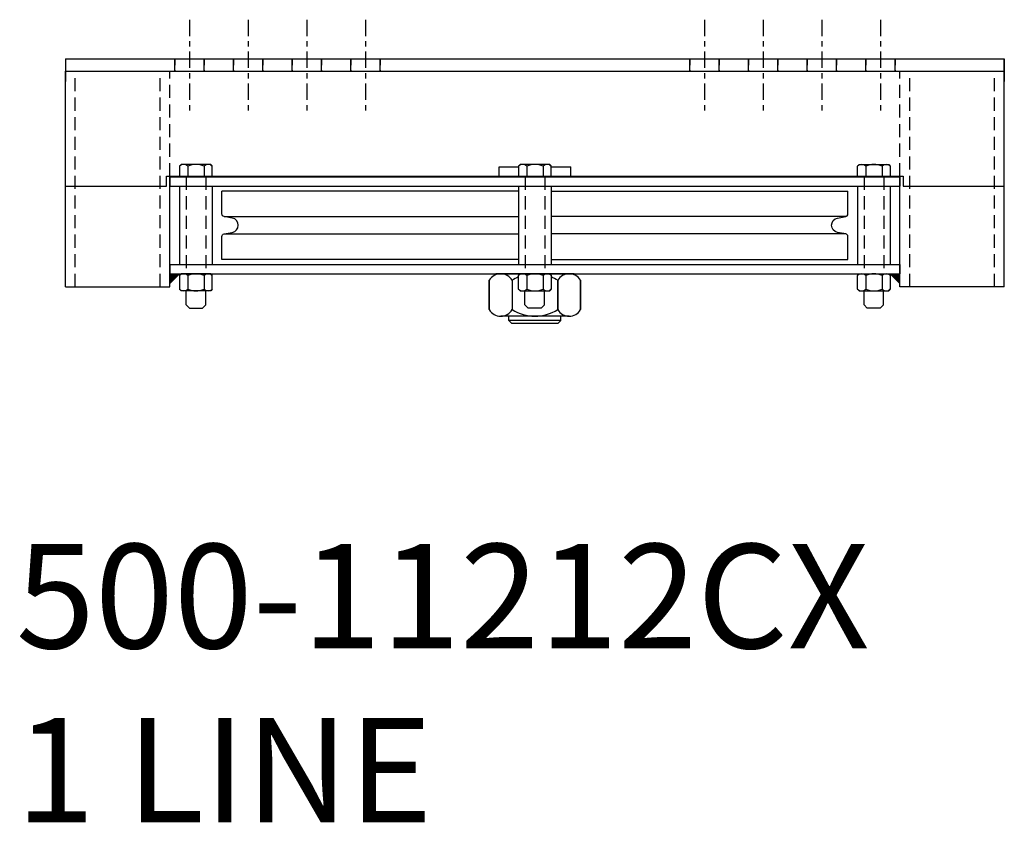
# Model space of a CAD drawing. Units: inches. Extents: x 120 to 315, y 102 to 139.
# Drawn here: x 120 to 139, y 102 to 117 of the extents above; entities that cross this region are included whole.
import ezdxf

# ---------------------------------------------------------------- set-up
doc = ezdxf.new("R2010")
doc.units = ezdxf.units.IN
doc.header["$MEASUREMENT"] = 0
for name, pattern in [('CENTER', [2, 1.25, -0.25, 0.25, -0.25]), ('HIDDEN', [0.375, 0.25, -0.125]), ('SMHIDDEN', [0.2, 0.1, -0.1])]:
    doc.linetypes.add(name, pattern=pattern)
doc.layers.get('0').update_dxf_attribs({"linetype": 'CONTINUOUS'})
doc.styles.add('ROMANS60', font='romans.shx', dxfattribs={"width": 0.6, "height": 0.125})

# ---------------------------------------------------------------- blocks, each defined once
blk = doc.blocks.new('101')
for points in [[(123.439, 112.174), (123.253, 112.174), (123.253, 111.987)], [(137.067, 112.174), (137.253, 112.174), (137.253, 111.987)]]:
    blk.add_hatch(color=256).paths.add_polyline_path(points)
at = {"linetype": 'CENTER', "ltscale": 0.25}
for p, q in [((123.627, 117.043), (123.627, 115.285)), ((124.752, 117.043), (124.752, 115.285)), ((125.877, 117.043), (125.877, 115.285)), ((127.002, 117.043), (127.002, 115.285)), ((133.505, 117.043), (133.505, 115.285)), ((134.63, 117.043), (134.63, 115.285)), ((135.755, 117.043), (135.755, 115.285)), ((136.88, 117.043), (136.88, 115.285))]:
    blk.add_line(p, q, dxfattribs=at)
for p, q in [((121.253, 116.293), (139.253, 116.293)), ((121.253, 116.293), (121.253, 115.861)), ((139.253, 116.293), (139.253, 115.861)), ((139.253, 111.924), (139.253, 116.274)), ((121.253, 111.924), (121.253, 116.054)), ((121.253, 116.054), (121.253, 116.054)), ((139.253, 116.054), (139.253, 116.054)), ((121.253, 113.856), (121.253, 115.861)), ((139.253, 113.856), (139.253, 115.861)), ((123.471, 114.267), (123.439, 114.236)), ((123.439, 114.236), (123.439, 114.033)), ((124.036, 114.267), (123.471, 114.267)), ((123.596, 114.236), (123.596, 114.033)), ((123.91, 114.236), (123.91, 114.033)), ((124.067, 114.236), (124.036, 114.267)), ((124.067, 114.033), (124.067, 114.236)), ((129.567, 114.221), (129.939, 114.221)), ((129.567, 114.033), (129.567, 114.221)), ((129.971, 114.267), (129.939, 114.236)), ((129.939, 114.236), (129.939, 114.033)), ((130.536, 114.267), (129.971, 114.267)), ((130.096, 114.236), (130.096, 114.033)), ((130.41, 114.236), (130.41, 114.033)), ((130.567, 114.236), (130.536, 114.267)), ((130.567, 114.033), (130.567, 114.236)), ((130.567, 114.221), (130.942, 114.221)), ((130.942, 114.033), (130.942, 114.221)), ((136.439, 114.236), (136.471, 114.267)), ((136.439, 114.033), (136.439, 114.236)), ((136.471, 114.267), (137.036, 114.267)), ((136.596, 114.236), (136.596, 114.033)), ((136.91, 114.236), (136.91, 114.033)), ((137.036, 114.267), (137.067, 114.236)), ((137.067, 114.236), (137.067, 114.033)), ((123.191, 113.856), (123.191, 114.043)), ((123.191, 114.043), (123.253, 114.043)), ((123.253, 111.924), (123.253, 114.043)), ((123.253, 114.043), (137.316, 114.043)), ((123.253, 114.033), (137.253, 114.033)), ((123.253, 114.033), (123.253, 113.854)), ((123.439, 114.033), (124.067, 114.033)), ((129.939, 114.033), (130.567, 114.033)), ((137.067, 114.033), (136.439, 114.033)), ((137.253, 111.924), (137.253, 114.043)), ((137.253, 114.033), (137.253, 113.854)), ((137.316, 114.043), (137.316, 113.856)), ((121.253, 113.856), (123.191, 113.856)), ((123.253, 113.854), (137.253, 113.854)), ((123.439, 113.854), (123.439, 112.354)), ((124.067, 113.854), (124.067, 112.354)), ((129.939, 113.854), (129.939, 112.354)), ((130.567, 113.854), (130.567, 112.354)), ((136.439, 113.854), (136.439, 112.354)), ((137.067, 113.854), (137.067, 112.354)), ((137.316, 113.856), (139.253, 113.856)), ((129.939, 113.76), (124.253, 113.76)), ((130.567, 113.76), (136.253, 113.76)), ((124.295, 113.27), (129.939, 113.27)), ((136.212, 113.27), (130.567, 113.27)), ((124.295, 112.938), (129.939, 112.938)), ((136.212, 112.938), (130.567, 112.938)), ((123.253, 112.354), (137.253, 112.354)), ((123.253, 112.354), (123.253, 112.174)), ((129.939, 112.448), (124.253, 112.448)), ((130.567, 112.448), (136.253, 112.448)), ((137.253, 112.354), (137.253, 112.174)), ((123.253, 112.174), (137.253, 112.174)), ((123.439, 112.174), (123.253, 111.987)), ((123.471, 112.174), (123.439, 112.143)), ((123.439, 112.143), (123.439, 111.878)), ((124.036, 112.174), (123.471, 112.174)), ((123.596, 112.143), (123.596, 111.878)), ((123.91, 112.143), (123.91, 111.878)), ((124.067, 112.143), (124.036, 112.174)), ((124.067, 111.878), (124.067, 112.143)), ((131.003, 112.174), (129.503, 112.174)), ((129.939, 112.143), (129.971, 112.174)), ((129.939, 111.878), (129.939, 112.143)), ((129.971, 112.174), (130.536, 112.174)), ((130.096, 112.143), (130.096, 111.878)), ((130.41, 112.143), (130.41, 111.878)), ((130.536, 112.174), (130.567, 112.143)), ((130.567, 112.143), (130.567, 111.878)), ((136.439, 112.143), (136.471, 112.174)), ((136.439, 111.878), (136.439, 112.143)), ((136.471, 112.174), (137.036, 112.174)), ((136.596, 112.143), (136.596, 111.878)), ((136.91, 112.143), (136.91, 111.878)), ((137.036, 112.174), (137.067, 112.143)), ((137.067, 112.174), (137.253, 111.987)), ((137.067, 112.143), (137.067, 111.878)), ((129.378, 111.487), (129.378, 112.049)), ((129.378, 112.049), (129.378, 111.487)), ((129.816, 112.049), (129.816, 111.487)), ((130.691, 111.487), (130.691, 112.049)), ((130.691, 112.049), (130.691, 111.487)), ((131.128, 112.049), (131.128, 111.487)), ((131.128, 111.487), (131.128, 112.049)), ((121.253, 111.924), (123.253, 111.924)), ((123.471, 111.846), (123.439, 111.878)), ((124.036, 111.846), (123.471, 111.846)), ((123.569, 111.577), (123.568, 111.846)), ((123.944, 111.578), (123.943, 111.846)), ((124.067, 111.878), (124.036, 111.846)), ((129.939, 111.878), (129.971, 111.846)), ((129.971, 111.846), (130.536, 111.846)), ((130.063, 111.578), (130.063, 111.846)), ((130.438, 111.577), (130.438, 111.846)), ((130.536, 111.846), (130.567, 111.878)), ((136.439, 111.878), (136.471, 111.846)), ((136.471, 111.846), (137.036, 111.846)), ((136.563, 111.578), (136.563, 111.846)), ((136.938, 111.577), (136.938, 111.846)), ((137.036, 111.846), (137.067, 111.878)), ((139.253, 111.924), (137.253, 111.924)), ((123.569, 111.577), (123.632, 111.514)), ((123.882, 111.515), (123.944, 111.578)), ((130.125, 111.515), (130.063, 111.578)), ((130.438, 111.577), (130.375, 111.514)), ((136.625, 111.515), (136.563, 111.578)), ((136.938, 111.577), (136.875, 111.514)), ((123.632, 111.514), (123.882, 111.515)), ((130.375, 111.514), (130.125, 111.515)), ((136.875, 111.514), (136.625, 111.515)), ((130.91, 111.362), (129.597, 111.362)), ((129.751, 111.281), (129.751, 111.362)), ((129.751, 111.281), (129.811, 111.221)), ((130.751, 111.281), (129.751, 111.281)), ((130.691, 111.221), (129.811, 111.221)), ((130.751, 111.281), (130.691, 111.221)), ((130.751, 111.281), (130.751, 111.362))]:
    blk.add_line(p, q)
at = {"ltscale": 0.227606}
for p, q in [((123.347, 116.054), (123.347, 116.293)), ((123.91, 116.054), (123.91, 116.293)), ((124.472, 116.054), (124.472, 116.293)), ((125.035, 116.054), (125.035, 116.293)), ((125.597, 116.054), (125.597, 116.293)), ((126.16, 116.054), (126.16, 116.293)), ((126.722, 116.054), (126.722, 116.293)), ((127.285, 116.054), (127.285, 116.293)), ((133.222, 116.054), (133.222, 116.293)), ((133.785, 116.054), (133.785, 116.293)), ((134.347, 116.054), (134.347, 116.293)), ((134.91, 116.054), (134.91, 116.293)), ((135.472, 116.054), (135.472, 116.293)), ((136.035, 116.054), (136.035, 116.293)), ((136.597, 116.054), (136.597, 116.293)), ((137.16, 116.054), (137.16, 116.293))]:
    blk.add_line(p, q, dxfattribs=at)
at = {"linetype": 'SMHIDDEN'}
for p, q in [((123.347, 116.274), (123.347, 116.054)), ((123.91, 116.274), (123.91, 116.054)), ((124.472, 116.274), (124.472, 116.054)), ((125.035, 116.274), (125.035, 116.054)), ((125.597, 116.274), (125.597, 116.054)), ((126.16, 116.274), (126.16, 116.054)), ((126.722, 116.274), (126.722, 116.054)), ((127.285, 116.274), (127.285, 116.054)), ((133.222, 116.274), (133.222, 116.054)), ((133.785, 116.274), (133.785, 116.054)), ((134.347, 116.274), (134.347, 116.054)), ((134.91, 116.274), (134.91, 116.054)), ((135.472, 116.274), (135.472, 116.054)), ((136.035, 116.274), (136.035, 116.054)), ((136.597, 116.274), (136.597, 116.054)), ((137.16, 116.274), (137.16, 116.054))]:
    blk.add_line(p, q, dxfattribs=at)
at = {"ltscale": 1.078727}
blk.add_line((121.253, 116.054), (139.253, 116.054), dxfattribs=at)
at = {"linetype": 'HIDDEN'}
for p, q in [((121.441, 111.924), (121.441, 116.054)), ((123.066, 111.924), (123.066, 116.054)), ((123.253, 114.043), (123.253, 116.054)), ((137.253, 114.043), (137.253, 116.054)), ((137.441, 111.924), (137.441, 116.054)), ((139.066, 111.924), (139.066, 116.054)), ((123.566, 114.033), (123.566, 112.174)), ((123.941, 114.033), (123.941, 112.174)), ((130.066, 114.033), (130.066, 112.174)), ((130.441, 114.033), (130.441, 112.174)), ((136.566, 114.033), (136.566, 112.174)), ((136.941, 114.033), (136.941, 112.174))]:
    blk.add_line(p, q, dxfattribs=at)
for points in [[(124.253, 112.448), (124.253, 112.889, -0.36397), (124.295, 112.938), (124.45, 112.965, 0.8391), (124.45, 113.242), (124.295, 113.27, -0.36397), (124.253, 113.319), (124.253, 113.76)], [(136.253, 112.448), (136.253, 112.889, 0.36397), (136.212, 112.938), (136.057, 112.965, -0.8391), (136.057, 113.242), (136.212, 113.27, 0.36397), (136.253, 113.319), (136.253, 113.76)]]:
    blk.add_lwpolyline(points, format="xyb")
for centre, radius, start, end in [((123.518, 114.153), 0.114, 46.5861, 133.4139), ((123.753, 113.857), 0.41, 67.4854, 112.5146), ((123.989, 114.153), 0.114, 46.5861, 133.4139), ((130.018, 114.153), 0.114, 46.5861, 133.4139), ((130.253, 113.857), 0.41, 67.4854, 112.5146), ((130.489, 114.153), 0.114, 46.5861, 133.4139), ((136.518, 114.153), 0.114, 46.5861, 133.4139), ((136.753, 113.857), 0.41, 67.4854, 112.5146), ((136.989, 114.153), 0.114, 46.5861, 133.4139), ((123.518, 112.06), 0.114, 46.5861, 133.4139), ((123.753, 111.764), 0.41, 67.4854, 112.5146), ((123.989, 112.06), 0.114, 46.5861, 133.4139), ((129.597, 111.921), 0.254, 30.5102, 149.4898), ((130.018, 112.06), 0.114, 46.5861, 133.4139), ((130.253, 111.764), 0.41, 67.4854, 112.5146), ((130.489, 112.06), 0.114, 46.5861, 133.4139), ((130.91, 111.921), 0.254, 30.5102, 149.4898), ((136.518, 112.06), 0.114, 46.5861, 133.4139), ((136.753, 111.764), 0.41, 67.4854, 112.5146), ((136.989, 112.06), 0.114, 46.5861, 133.4139), ((130.253, 111.346), 0.828, 112.2823, 121.8908), ((130.253, 111.346), 0.828, 58.1092, 67.7177), ((123.518, 111.961), 0.114, 226.5861, 313.4139), ((123.753, 112.256), 0.41, 247.4854, 292.5146), ((123.753, 112.256), 0.41, 247.4854, 292.5146), ((123.989, 111.961), 0.114, 226.5861, 313.4139), ((130.018, 111.961), 0.114, 226.5861, 313.4139), ((130.253, 112.256), 0.41, 247.4854, 292.5146), ((130.253, 112.256), 0.41, 247.4854, 292.5146), ((130.489, 111.961), 0.114, 226.5861, 313.4139), ((136.518, 111.961), 0.114, 226.5861, 313.4139), ((136.753, 112.256), 0.41, 247.4854, 292.5146), ((136.753, 112.256), 0.41, 247.4854, 292.5146), ((136.989, 111.961), 0.114, 226.5861, 313.4139), ((129.597, 111.616), 0.254, 210.5102, 329.4898), ((130.253, 112.19), 0.828, 238.1092, 301.8908), ((130.91, 111.616), 0.254, 210.5102, 329.4898)]:
    blk.add_arc(centre, radius, start, end)

msp = doc.modelspace()

# ---------------------------------------------------------------- block references
msp.add_blockref('101', (0, 0))

# ---------------------------------------------------------------- texts
at = {"insert": (120.301, 106.996), "char_height": 2, "attachment_point": 1, "style": 'ROMANS60'}
msp.add_mtext_dynamic_manual_height_columns('500-11212CX\\P1 LINE', width=25.98691, gutter_width=0.625, heights=[0], dxfattribs=at)

doc.saveas('drawing.dxf')
